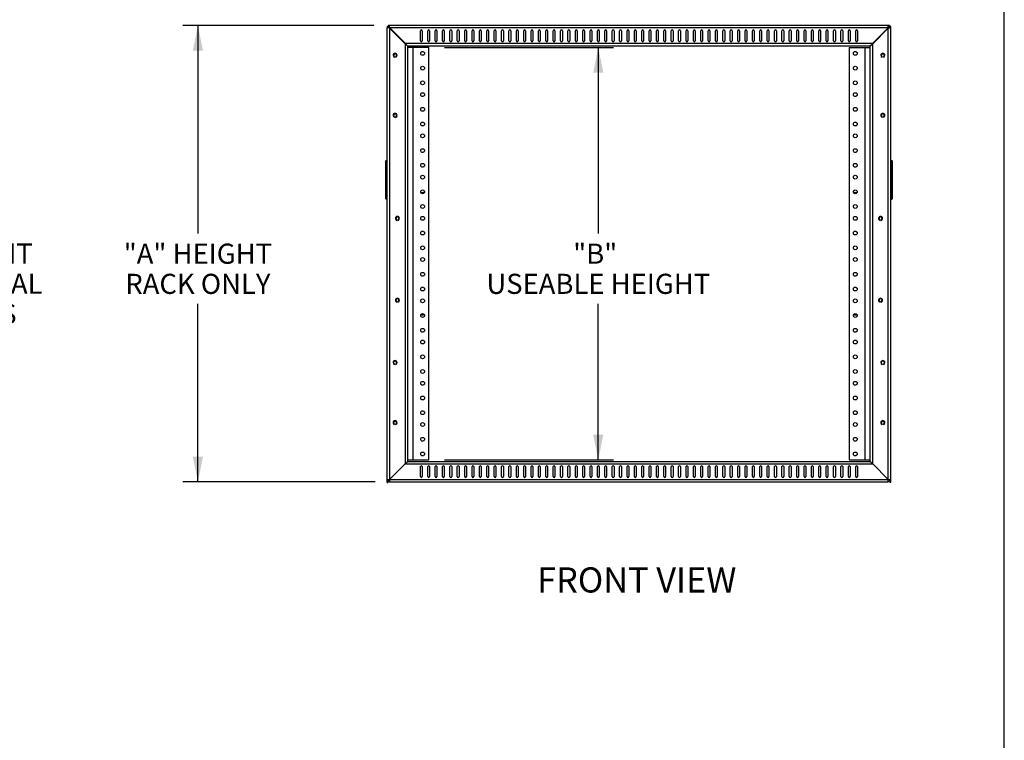
# Model space of a CAD drawing. Units: inches. Extents: x 3 to 177, y 3 to 114.
# Drawn here: x 134 to 176, y 34 to 64 of the extents above; entities that cross this region are included whole.
import ezdxf
from ezdxf.enums import TextEntityAlignment as Align

# ---------------------------------------------------------------- set-up
doc = ezdxf.new("R2010")
doc.units = ezdxf.units.IN
doc.header["$LTSCALE"] = 9.973333
doc.header["$MEASUREMENT"] = 0
doc.layers.get('0').update_dxf_attribs({"linetype": 'CONTINUOUS'})
doc.layers.add('03_ALL_AXES', color=7, linetype='CONTINUOUS')
doc.layers.add('09_ALL_DETAIL_ITEMS', color=7, linetype='CONTINUOUS')
doc.styles.get("Standard").update_dxf_attribs({"font": 'trium.ttf'})
doc.dimstyles.new('DIMSTYLE_2', dxfattribs={"dimtxt": 0.853333, "dimasz": 1.066667, "dimexe": 0.06, "dimexo": 0.0625, "dimgap": 0.04, "dimtad": 0, "dimtih": 1, "dimtoh": 1, "dimdec": 3, "dimzin": 4, "dimdsep": 46, "dimtxsty": 'Standard', "dimblk": '_FILLED', "dimblk1": '_FILLED', "dimblk2": '_FILLED', "dimcen": 0.09, "dimadec": 0, "dimazin": 0, "dimtfac": 1, "dimtdec": 3, "dimtofl": 0, "dimtmove": 0, "dimatfit": 3, "dimldrblk": '_FILLED', "dimfxl": 0, "dimtolj": 1, "dimtzin": 4, "dimarcsym": 0})

# ---------------------------------------------------------------- blocks, each defined once
blk = doc.blocks.new('_FILLED')
at = {"color": 0, "linetype": 'ByBlock'}
blk.add_solid([(0, 0), (-1, 0.2), (-1, -0.2)], dxfattribs=at)
blk = doc.blocks.new('*D5')
at = {"color": 7, "linetype": 'Continuous'}
for p, q in [((117.816, 64.119), (128.216, 64.119)), ((128.216, 64.119), (132.257, 64.119)), ((131.617, 64.119), (131.617, 55.293)), ((131.617, 41.997), (131.617, 51.026)), ((113.822, 41.997), (128.216, 41.997)), ((128.216, 41.997), (132.257, 41.997))]:
    blk.add_line(p, q, dxfattribs=at)
at = {"color": 7, "linetype": 'Continuous', "xscale": 1.0666666667, "yscale": 1.0666666667, "zscale": 1.0666666667}
for p, rotation in [((131.617, 64.119), 90), ((131.617, 41.997), 270)]:
    blk.add_blockref('_FILLED', p, dxfattribs=dict(at, rotation=rotation))
at = {"color": 7, "linetype": 'Continuous'}
for s, p in [('"C" HEIGHT', (131.617, 54.013)), ('W/OPTIONAL', (131.617, 52.733)), ('CASTERS', (131.617, 51.453))]:
    blk.add_text(s, height=0.8533, dxfattribs=at).set_placement(p, align=Align.CENTER)
blk = doc.blocks.new('*D7')
at = {"color": 7, "linetype": 'Continuous'}
for p, q in [((149.256, 64.119), (141.149, 64.119)), ((141.789, 64.119), (141.789, 55.285)), ((141.789, 44.744), (141.789, 52.298)), ((149.303, 44.744), (141.149, 44.744))]:
    blk.add_line(p, q, dxfattribs=at)
at = {"color": 7, "linetype": 'Continuous', "xscale": 1.0666666667, "yscale": 1.0666666667, "zscale": 1.0666666667}
for p, rotation in [((141.789, 64.119), 90), ((141.789, 44.744), 270)]:
    blk.add_blockref('_FILLED', p, dxfattribs=dict(at, rotation=rotation))
at = {"color": 7, "linetype": 'Continuous'}
for s, p in [('"A" HEIGHT', (141.789, 54.005)), ('RACK ONLY', (141.789, 52.725))]:
    blk.add_text(s, height=0.8533, dxfattribs=at).set_placement(p, align=Align.CENTER)
blk = doc.blocks.new('*D8')
at = {"color": 7, "linetype": 'Continuous'}
for p, q in [((152.255, 63.182), (159.415, 63.182)), ((158.775, 63.182), (158.775, 55.285)), ((158.775, 45.682), (158.775, 52.298)), ((152.255, 45.682), (159.415, 45.682))]:
    blk.add_line(p, q, dxfattribs=at)
at = {"color": 7, "linetype": 'Continuous', "xscale": 1.0666666667, "yscale": 1.0666666667, "zscale": 1.0666666667}
for p, rotation in [((158.775, 63.182), 90), ((158.775, 45.682), 270)]:
    blk.add_blockref('_FILLED', p, dxfattribs=dict(at, rotation=rotation))
at = {"color": 7, "linetype": 'Continuous'}
for s, height, p in [('"B" ', 0.8533, (158.775, 54.005)), ('USEABLE HEIGHT', 0.85333, (158.775, 52.725))]:
    blk.add_text(s, height=height, dxfattribs=at).set_placement(p, align=Align.CENTER)

msp = doc.modelspace()

# ---------------------------------------------------------------- linework, layer by layer
at = {"color": 7, "linetype": 'Continuous'}
for p, q in [((176, 5.3333), (176, 114.1333)), ((149.8132, 44.7242), (149.8132, 64.0102)), ((149.9087, 64.0102), (149.8132, 64.0102)), ((149.9222, 63.9996), (149.9132, 64.0067)), ((149.9222, 64.0238), (149.9222, 64.1192)), ((171.0792, 64.1192), (149.9222, 64.1192)), ((149.9222, 63.9996), (149.9222, 44.7442)), ((150.5792, 63.3426), (149.9222, 63.9996)), ((149.9328, 64.0102), (149.9257, 64.0193)), ((149.9328, 64.0102), (150.5898, 63.3532)), ((171.0686, 64.0102), (149.9328, 64.0102)), ((170.4116, 63.3532), (171.0686, 64.0102)), ((170.4222, 63.3426), (171.0792, 63.9996)), ((171.0686, 64.0102), (171.0757, 64.0193)), ((171.0792, 64.0238), (171.0792, 64.1192)), ((171.0792, 63.9996), (171.0882, 64.0067)), ((171.0792, 44.7442), (171.0792, 63.9996)), ((171.0927, 64.0102), (171.1882, 64.0102)), ((171.1882, 44.7242), (171.1882, 64.0102)), ((150.5792, 63.3426), (150.5792, 45.5102)), ((170.4116, 63.3532), (150.5898, 63.3532)), ((150.6861, 63.2336), (150.6835, 63.2336)), ((150.6882, 63.2336), (150.6882, 45.6192)), ((151.5882, 63.1817), (150.6882, 63.1817)), ((150.6988, 63.2463), (150.6988, 63.2489)), ((170.3026, 63.2442), (150.6988, 63.2442)), ((150.9062, 63.1817), (150.9062, 45.6817)), ((151.5882, 45.6817), (151.5882, 63.1817)), ((169.4132, 63.1817), (169.4132, 45.6817)), ((169.4132, 63.1817), (170.3132, 63.1817)), ((170.0952, 45.6817), (170.0952, 63.1817)), ((170.3132, 45.6192), (170.3132, 63.2336)), ((170.4222, 45.5102), (170.4222, 63.3426)), ((150.1317, 62.7877), (150.1317, 62.7668)), ((150.1767, 62.7668), (150.1767, 62.7877)), ((170.8247, 62.7877), (170.8247, 62.7668)), ((170.8697, 62.7668), (170.8697, 62.7877)), ((150.1317, 60.2377), (150.1317, 60.2168)), ((150.1767, 60.2168), (150.1767, 60.2377)), ((170.8247, 60.2377), (170.8247, 60.2168)), ((170.8697, 60.2168), (170.8697, 60.2377)), ((149.7722, 58.3817), (149.7423, 58.3518)), ((149.7423, 58.3518), (149.7423, 56.7792)), ((149.7722, 58.3817), (149.7722, 56.7492)), ((149.7722, 58.3817), (149.8132, 58.3817)), ((171.1882, 58.3817), (171.2291, 58.3817)), ((171.2291, 56.7492), (171.2291, 58.3817)), ((171.2291, 58.3817), (171.2591, 58.3518)), ((171.2591, 56.7792), (171.2591, 58.3518)), ((149.7722, 56.9406), (149.7423, 56.9687)), ((149.7722, 56.9406), (149.8132, 56.9406)), ((171.2291, 56.9406), (171.1882, 56.9406)), ((171.2591, 56.9687), (171.2291, 56.9406)), ((149.7722, 56.7492), (149.7423, 56.7792)), ((149.8132, 56.7492), (149.7722, 56.7492)), ((171.1882, 56.7492), (171.2291, 56.7492)), ((171.2291, 56.7492), (171.2591, 56.7792)), ((150.2282, 55.8672), (150.2282, 55.8463)), ((150.2732, 55.8463), (150.2732, 55.8672)), ((170.7282, 55.8672), (170.7282, 55.8463)), ((170.7732, 55.8463), (170.7732, 55.8672)), ((150.2282, 52.3952), (150.2282, 52.3743)), ((150.2732, 52.3743), (150.2732, 52.3952)), ((170.7282, 52.3952), (170.7282, 52.3743)), ((170.7732, 52.3743), (170.7732, 52.3952)), ((150.1317, 49.7487), (150.1317, 49.7278)), ((150.1767, 49.7278), (150.1767, 49.7487)), ((170.8247, 49.7487), (170.8247, 49.7278)), ((170.8697, 49.7278), (170.8697, 49.7487)), ((150.1317, 47.1987), (150.1317, 47.1778)), ((150.1767, 47.1778), (150.1767, 47.1987)), ((170.8247, 47.1987), (170.8247, 47.1778)), ((170.8697, 47.1778), (170.8697, 47.1987)), ((150.6882, 45.6817), (151.5882, 45.6817)), ((150.6882, 45.6192), (170.3132, 45.6192)), ((169.4132, 45.6817), (170.3132, 45.6817)), ((149.9222, 44.8532), (150.5792, 45.5102)), ((150.5792, 45.5102), (170.4222, 45.5102)), ((170.4222, 45.5102), (171.0792, 44.8532)), ((149.8132, 44.8532), (171.1882, 44.8532)), ((149.8132, 44.7242), (149.8602, 44.7242)), ((149.8602, 44.7242), (149.8602, 44.8532)), ((149.9121, 44.7604), (149.9206, 44.7741)), ((149.9222, 44.7442), (171.0792, 44.7442)), ((171.0892, 44.7604), (171.0792, 44.7767)), ((171.1412, 44.8532), (171.1412, 44.7242)), ((171.1882, 44.7242), (171.1412, 44.7242))]:
    msp.add_line(p, q, dxfattribs=at)
for centre, radius, start, end in [((149.9222, 64.0102), 0.109, 90, 180), ((149.9222, 64.0102), 0.062, 90, 174.23174), ((151.5991, 66.1533), 2.7295, 231.73458, 231.85458), ((147.7791, 62.3333), 2.7295, 38.14542, 38.26542), ((173.2223, 62.3333), 2.7295, 141.73458, 141.85458), ((171.0792, 64.0102), 0.109, 0, 90), ((171.0792, 64.0102), 0.062, 0, 84.23174), ((169.4023, 66.1533), 2.7295, 308.14542, 308.26542), ((150.6028, 63.2038), 0.0861, 20.27608, 23.30072), ((150.7287, 63.3296), 0.0861, 246.69928, 249.72392), ((170.2727, 63.3296), 0.0861, 290.27608, 293.30072), ((170.3986, 63.2038), 0.0861, 156.69928, 159.72392), ((150.1542, 62.8492), 0.0855, 180, 254.74247), ((150.1542, 62.8492), 0.0655, 290.09096, 249.90904), ((150.1542, 62.8492), 0.0855, 285.25753, 360), ((170.8472, 62.8492), 0.0855, 180, 254.74247), ((170.8472, 62.8492), 0.0655, 290.09096, 249.90904), ((170.8472, 62.8492), 0.0855, 285.25753, 360), ((150.1542, 60.2992), 0.0855, 180, 254.74247), ((150.1542, 60.2992), 0.0655, 290.09096, 249.90904), ((150.1542, 60.2992), 0.0855, 285.25753, 360), ((170.8472, 60.2992), 0.0855, 180, 254.74247), ((170.8472, 60.2992), 0.0655, 290.09096, 249.90904), ((170.8472, 60.2992), 0.0855, 285.25753, 360), ((150.2507, 55.9287), 0.0855, 285.25753, 254.74247), ((150.2507, 55.9287), 0.0655, 290.09096, 249.90904), ((170.7507, 55.9287), 0.0855, 285.25753, 254.74247), ((170.7507, 55.9287), 0.0655, 290.09096, 249.90904), ((150.2507, 52.4567), 0.0855, 285.25753, 254.74247), ((150.2507, 52.4567), 0.0655, 290.09096, 249.90904), ((170.7507, 52.4567), 0.0855, 285.25753, 254.74247), ((170.7507, 52.4567), 0.0655, 290.09096, 249.90904), ((150.1542, 49.8102), 0.0855, 180, 254.74247), ((150.1542, 49.8102), 0.0655, 290.09096, 249.90904), ((150.1542, 49.8102), 0.0855, 285.25753, 360), ((170.8472, 49.8102), 0.0855, 180, 254.74247), ((170.8472, 49.8102), 0.0655, 290.09096, 249.90904), ((170.8472, 49.8102), 0.0855, 285.25753, 360), ((150.1542, 47.2602), 0.0855, 180, 254.74247), ((150.1542, 47.2602), 0.0655, 290.09096, 249.90904), ((150.1542, 47.2602), 0.0855, 285.25753, 360), ((170.8472, 47.2602), 0.0855, 180, 254.74247), ((170.8472, 47.2602), 0.0655, 290.09096, 249.90904), ((170.8472, 47.2602), 0.0855, 285.25753, 360), ((150.5742, 45.6633), 0.118, 327.75261, 331.60904), ((170.4272, 45.6633), 0.118, 208.39096, 212.24739), ((149.9692, 44.8532), 0.109, 180, 244.3617), ((149.9692, 44.8532), 0.062, 180, 218.95977), ((149.9692, 44.8532), 0.109, 259.47988, 270), ((171.0322, 44.8532), 0.109, 295.6383, 360), ((171.0322, 44.8532), 0.062, 321.04023, 360)]:
    msp.add_arc(centre, radius, start, end, dxfattribs=at)
for points, knots in [([(150.5792, 63.3426), (150.583, 63.3396), (150.5982, 63.3277), (150.6133, 63.3157), (150.6242, 63.3063)], [0, 0, 0, 0, 0.2536718, 1, 1, 1, 1]), ([(150.5898, 63.3532), (150.5928, 63.3494), (150.6047, 63.3342), (150.6167, 63.3191), (150.6261, 63.3082)], [0, 0, 0, 0, 0.2536718, 1, 1, 1, 1]), ([(150.6242, 63.3063), (150.6278, 63.3032), (150.6412, 63.2914), (150.6539, 63.2788), (150.6623, 63.2686)], [0, 0, 0, 0, 0.2653984, 1, 1, 1, 1]), ([(150.6261, 63.3082), (150.6292, 63.3046), (150.641, 63.2912), (150.6537, 63.2785), (150.6638, 63.2701)], [0, 0, 0, 0, 0.2653984, 1, 1, 1, 1]), ([(150.6623, 63.2686), (150.6634, 63.2673), (150.6676, 63.2621), (150.6714, 63.2567), (150.6741, 63.2525)], [0, 0, 0, 0, 0.2588637, 1, 1, 1, 1]), ([(150.6638, 63.2701), (150.6651, 63.269), (150.6703, 63.2649), (150.6757, 63.261), (150.6799, 63.2584)], [0, 0, 0, 0, 0.2588637, 1, 1, 1, 1]), ([(150.6741, 63.2525), (150.6748, 63.2513), (150.6777, 63.2466), (150.6802, 63.2416), (150.6819, 63.2378)], [0, 0, 0, 0, 0.2582561, 1, 1, 1, 1]), ([(150.6799, 63.2584), (150.6811, 63.2576), (150.6859, 63.2547), (150.6908, 63.2522), (150.6946, 63.2506)], [0, 0, 0, 0, 0.2582561, 1, 1, 1, 1]), ([(170.3215, 63.2584), (170.3202, 63.2576), (170.3155, 63.2547), (170.3106, 63.2522), (170.3068, 63.2506)], [0, 0, 0, 0, 0.2582561, 1, 1, 1, 1]), ([(170.3273, 63.2525), (170.3266, 63.2513), (170.3237, 63.2466), (170.3211, 63.2416), (170.3195, 63.2378)], [0, 0, 0, 0, 0.2582561, 1, 1, 1, 1]), ([(170.3376, 63.2701), (170.3363, 63.269), (170.3311, 63.2649), (170.3256, 63.261), (170.3215, 63.2584)], [0, 0, 0, 0, 0.2588637, 1, 1, 1, 1]), ([(170.3391, 63.2686), (170.338, 63.2673), (170.3338, 63.2621), (170.33, 63.2567), (170.3273, 63.2525)], [0, 0, 0, 0, 0.2588637, 1, 1, 1, 1]), ([(170.3752, 63.3082), (170.3722, 63.3046), (170.3603, 63.2912), (170.3477, 63.2785), (170.3376, 63.2701)], [0, 0, 0, 0, 0.2653984, 1, 1, 1, 1]), ([(170.3771, 63.3063), (170.3736, 63.3032), (170.3602, 63.2914), (170.3474, 63.2788), (170.3391, 63.2686)], [0, 0, 0, 0, 0.2653984, 1, 1, 1, 1]), ([(170.4116, 63.3532), (170.4086, 63.3494), (170.3967, 63.3342), (170.3846, 63.3191), (170.3752, 63.3082)], [0, 0, 0, 0, 0.2536718, 1, 1, 1, 1]), ([(170.4222, 63.3426), (170.4183, 63.3396), (170.4031, 63.3277), (170.3881, 63.3157), (170.3771, 63.3063)], [0, 0, 0, 0, 0.2536718, 1, 1, 1, 1]), ([(150.5792, 45.5102), (150.5822, 45.5141), (150.5941, 45.5293), (150.6061, 45.5444), (150.6155, 45.5553)], [0, 0, 0, 0, 0.2536699, 1, 1, 1, 1]), ([(150.5792, 45.5102), (150.583, 45.5133), (150.5982, 45.5251), (150.6133, 45.5372), (150.6242, 45.5466)], [0, 0, 0, 0, 0.2536699, 1, 1, 1, 1]), ([(150.6242, 45.5466), (150.6281, 45.5499), (150.6424, 45.5625), (150.656, 45.5762), (150.6647, 45.5872)], [0, 0, 0, 0, 0.2669338, 1, 1, 1, 1]), ([(150.6647, 45.5872), (150.6655, 45.5883), (150.6688, 45.5925), (150.6719, 45.597), (150.674, 45.6003)], [0, 0, 0, 0, 0.2572798, 1, 1, 1, 1]), ([(150.6761, 45.6091), (150.6771, 45.6096), (150.6811, 45.6117), (150.6851, 45.6134), (150.6882, 45.6146)], [0, 0, 0, 0, 0.2565495, 1, 1, 1, 1]), ([(170.3252, 45.6091), (170.3242, 45.6096), (170.3203, 45.6117), (170.3163, 45.6134), (170.3132, 45.6146)], [0, 0, 0, 0, 0.2565495, 1, 1, 1, 1]), ([(170.3772, 45.5466), (170.3721, 45.5509), (170.3538, 45.5672), (170.3368, 45.5853), (170.3273, 45.6003)], [0, 0, 0, 0, 0.2743798, 1, 1, 1, 1]), ([(170.4222, 45.5102), (170.4183, 45.5133), (170.4032, 45.5251), (170.3881, 45.5372), (170.3772, 45.5466)], [0, 0, 0, 0, 0.2536699, 1, 1, 1, 1]), ([(170.4222, 45.5102), (170.4192, 45.5141), (170.4073, 45.5293), (170.3952, 45.5444), (170.3859, 45.5553)], [0, 0, 0, 0, 0.2536699, 1, 1, 1, 1])]:
    msp.add_open_spline(points, degree=3, knots=knots, dxfattribs=at)
for points in [[(150.678, 45.6072), (150.6801, 45.6111), (150.682, 45.6151), (150.6835, 45.6192)], [(170.3233, 45.6072), (170.3212, 45.6111), (170.3194, 45.6151), (170.3178, 45.6192)]]:
    msp.add_open_spline(points, degree=3, dxfattribs=at)
at = {"layer": '03_ALL_AXES', "color": 7, "linetype": 'Continuous'}
for p, q in [((151.2297, 63.4692), (151.2297, 63.8942)), ((151.3047, 63.8942), (151.3047, 63.4692)), ((151.5427, 63.4692), (151.5427, 63.8942)), ((151.6177, 63.8942), (151.6177, 63.4692)), ((151.8557, 63.4692), (151.8557, 63.8942)), ((151.9307, 63.8942), (151.9307, 63.4692)), ((152.1687, 63.4692), (152.1687, 63.8942)), ((152.2437, 63.8942), (152.2437, 63.4692)), ((152.4817, 63.4692), (152.4817, 63.8942)), ((152.5567, 63.8942), (152.5567, 63.4692)), ((152.7947, 63.4692), (152.7947, 63.8942)), ((152.8697, 63.8942), (152.8697, 63.4692)), ((153.1077, 63.4692), (153.1077, 63.8942)), ((153.1827, 63.8942), (153.1827, 63.4692)), ((153.4207, 63.4692), (153.4207, 63.8942)), ((153.4957, 63.8942), (153.4957, 63.4692)), ((153.7337, 63.4692), (153.7337, 63.8942)), ((153.8087, 63.8942), (153.8087, 63.4692)), ((154.0467, 63.4692), (154.0467, 63.8942)), ((154.1217, 63.8942), (154.1217, 63.4692)), ((154.3597, 63.4692), (154.3597, 63.8942)), ((154.4347, 63.8942), (154.4347, 63.4692)), ((154.6727, 63.4692), (154.6727, 63.8942)), ((154.7477, 63.8942), (154.7477, 63.4692)), ((154.9857, 63.4692), (154.9857, 63.8942)), ((155.0607, 63.8942), (155.0607, 63.4692)), ((155.2987, 63.4692), (155.2987, 63.8942)), ((155.3737, 63.8942), (155.3737, 63.4692)), ((155.6117, 63.4692), (155.6117, 63.8942)), ((155.6867, 63.8942), (155.6867, 63.4692)), ((155.9247, 63.4692), (155.9247, 63.8942)), ((155.9997, 63.8942), (155.9997, 63.4692)), ((156.2377, 63.4692), (156.2377, 63.8942)), ((156.3127, 63.8942), (156.3127, 63.4692)), ((156.5507, 63.4692), (156.5507, 63.8942)), ((156.6257, 63.8942), (156.6257, 63.4692)), ((156.8637, 63.4692), (156.8637, 63.8942)), ((156.9387, 63.8942), (156.9387, 63.4692)), ((157.1767, 63.4692), (157.1767, 63.8942)), ((157.2517, 63.8942), (157.2517, 63.4692)), ((157.4897, 63.4692), (157.4897, 63.8942)), ((157.5647, 63.8942), (157.5647, 63.4692)), ((157.8027, 63.4692), (157.8027, 63.8942)), ((157.8777, 63.8942), (157.8777, 63.4692)), ((158.1157, 63.4692), (158.1157, 63.8942)), ((158.1907, 63.8942), (158.1907, 63.4692)), ((158.4287, 63.4692), (158.4287, 63.8942)), ((158.5037, 63.8942), (158.5037, 63.4692)), ((158.7417, 63.4692), (158.7417, 63.8942)), ((158.8167, 63.8942), (158.8167, 63.4692)), ((159.0547, 63.4692), (159.0547, 63.8942)), ((159.1297, 63.8942), (159.1297, 63.4692)), ((159.3677, 63.4692), (159.3677, 63.8942)), ((159.4427, 63.8942), (159.4427, 63.4692)), ((159.6807, 63.4692), (159.6807, 63.8942)), ((159.7557, 63.8942), (159.7557, 63.4692)), ((159.9937, 63.4692), (159.9937, 63.8942)), ((160.0687, 63.8942), (160.0687, 63.4692)), ((160.3067, 63.4692), (160.3067, 63.8942)), ((160.3817, 63.8942), (160.3817, 63.4692)), ((160.6197, 63.4692), (160.6197, 63.8942)), ((160.6947, 63.8942), (160.6947, 63.4692)), ((160.9327, 63.4692), (160.9327, 63.8942)), ((161.0077, 63.8942), (161.0077, 63.4692)), ((161.2457, 63.4692), (161.2457, 63.8942)), ((161.3207, 63.8942), (161.3207, 63.4692)), ((161.5587, 63.4692), (161.5587, 63.8942)), ((161.6337, 63.8942), (161.6337, 63.4692)), ((161.8717, 63.4692), (161.8717, 63.8942)), ((161.9467, 63.8942), (161.9467, 63.4692)), ((162.1847, 63.4692), (162.1847, 63.8942)), ((162.2597, 63.8942), (162.2597, 63.4692)), ((162.4977, 63.4692), (162.4977, 63.8942)), ((162.5727, 63.8942), (162.5727, 63.4692)), ((162.8107, 63.4692), (162.8107, 63.8942)), ((162.8857, 63.8942), (162.8857, 63.4692)), ((163.1237, 63.4692), (163.1237, 63.8942)), ((163.1987, 63.8942), (163.1987, 63.4692)), ((163.4367, 63.4692), (163.4367, 63.8942)), ((163.5117, 63.8942), (163.5117, 63.4692)), ((163.7497, 63.4692), (163.7497, 63.8942)), ((163.8247, 63.8942), (163.8247, 63.4692)), ((164.0627, 63.4692), (164.0627, 63.8942)), ((164.1377, 63.8942), (164.1377, 63.4692)), ((164.3757, 63.4692), (164.3757, 63.8942)), ((164.4507, 63.8942), (164.4507, 63.4692)), ((164.6887, 63.4692), (164.6887, 63.8942)), ((164.7637, 63.8942), (164.7637, 63.4692)), ((165.0017, 63.4692), (165.0017, 63.8942)), ((165.0767, 63.8942), (165.0767, 63.4692)), ((165.3147, 63.4692), (165.3147, 63.8942)), ((165.3897, 63.8942), (165.3897, 63.4692)), ((165.6277, 63.4692), (165.6277, 63.8942)), ((165.7027, 63.8942), (165.7027, 63.4692)), ((165.9407, 63.4692), (165.9407, 63.8942)), ((166.0157, 63.8942), (166.0157, 63.4692)), ((166.2537, 63.4692), (166.2537, 63.8942)), ((166.3287, 63.8942), (166.3287, 63.4692)), ((166.5667, 63.4692), (166.5667, 63.8942)), ((166.6417, 63.8942), (166.6417, 63.4692)), ((166.8797, 63.4692), (166.8797, 63.8942)), ((166.9547, 63.8942), (166.9547, 63.4692)), ((167.1927, 63.4692), (167.1927, 63.8942)), ((167.2677, 63.8942), (167.2677, 63.4692)), ((167.5057, 63.4692), (167.5057, 63.8942)), ((167.5807, 63.8942), (167.5807, 63.4692)), ((167.8187, 63.4692), (167.8187, 63.8942)), ((167.8937, 63.8942), (167.8937, 63.4692)), ((168.1317, 63.4692), (168.1317, 63.8942)), ((168.2067, 63.8942), (168.2067, 63.4692)), ((168.4447, 63.4692), (168.4447, 63.8942)), ((168.5197, 63.8942), (168.5197, 63.4692)), ((168.7577, 63.4692), (168.7577, 63.8942)), ((168.8327, 63.8942), (168.8327, 63.4692)), ((169.0707, 63.4692), (169.0707, 63.8942)), ((169.1457, 63.8942), (169.1457, 63.4692)), ((169.3837, 63.4692), (169.3837, 63.8942)), ((169.4587, 63.8942), (169.4587, 63.4692)), ((169.6967, 63.4692), (169.6967, 63.8942)), ((169.7717, 63.8942), (169.7717, 63.4692)), ((149.9222, 44.8532), (150.5792, 45.5102)), ((151.2297, 44.9692), (151.2297, 45.3942)), ((151.3047, 45.3942), (151.3047, 44.9692)), ((151.5427, 44.9692), (151.5427, 45.3942)), ((151.6177, 45.3942), (151.6177, 44.9692)), ((151.8557, 44.9692), (151.8557, 45.3942)), ((151.9307, 45.3942), (151.9307, 44.9692)), ((152.1687, 44.9692), (152.1687, 45.3942)), ((152.2437, 45.3942), (152.2437, 44.9692)), ((152.4817, 44.9692), (152.4817, 45.3942)), ((152.5567, 45.3942), (152.5567, 44.9692)), ((152.7947, 44.9692), (152.7947, 45.3942)), ((152.8697, 45.3942), (152.8697, 44.9692)), ((153.1077, 44.9692), (153.1077, 45.3942)), ((153.1827, 45.3942), (153.1827, 44.9692)), ((153.4207, 44.9692), (153.4207, 45.3942)), ((153.4957, 45.3942), (153.4957, 44.9692)), ((153.7337, 44.9692), (153.7337, 45.3942)), ((153.8087, 45.3942), (153.8087, 44.9692)), ((154.0467, 44.9692), (154.0467, 45.3942)), ((154.1217, 45.3942), (154.1217, 44.9692)), ((154.3597, 44.9692), (154.3597, 45.3942)), ((154.4347, 45.3942), (154.4347, 44.9692)), ((154.6727, 44.9692), (154.6727, 45.3942)), ((154.7477, 45.3942), (154.7477, 44.9692)), ((154.9857, 44.9692), (154.9857, 45.3942)), ((155.0607, 45.3942), (155.0607, 44.9692)), ((155.2987, 44.9692), (155.2987, 45.3942)), ((155.3737, 45.3942), (155.3737, 44.9692)), ((155.6117, 44.9692), (155.6117, 45.3942)), ((155.6867, 45.3942), (155.6867, 44.9692)), ((155.9247, 44.9692), (155.9247, 45.3942)), ((155.9997, 45.3942), (155.9997, 44.9692)), ((156.2377, 44.9692), (156.2377, 45.3942)), ((156.3127, 45.3942), (156.3127, 44.9692)), ((156.5507, 44.9692), (156.5507, 45.3942)), ((156.6257, 45.3942), (156.6257, 44.9692)), ((156.8637, 44.9692), (156.8637, 45.3942)), ((156.9387, 45.3942), (156.9387, 44.9692)), ((157.1767, 44.9692), (157.1767, 45.3942)), ((157.2517, 45.3942), (157.2517, 44.9692)), ((157.4897, 44.9692), (157.4897, 45.3942)), ((157.5647, 45.3942), (157.5647, 44.9692)), ((157.8027, 44.9692), (157.8027, 45.3942)), ((157.8777, 45.3942), (157.8777, 44.9692)), ((158.1157, 44.9692), (158.1157, 45.3942)), ((158.1907, 45.3942), (158.1907, 44.9692)), ((158.4287, 44.9692), (158.4287, 45.3942)), ((158.5037, 45.3942), (158.5037, 44.9692)), ((158.7417, 44.9692), (158.7417, 45.3942)), ((158.8167, 45.3942), (158.8167, 44.9692)), ((159.0547, 44.9692), (159.0547, 45.3942)), ((159.1297, 45.3942), (159.1297, 44.9692)), ((159.3677, 44.9692), (159.3677, 45.3942)), ((159.4427, 45.3942), (159.4427, 44.9692)), ((159.6807, 44.9692), (159.6807, 45.3942)), ((159.7557, 45.3942), (159.7557, 44.9692)), ((159.9937, 44.9692), (159.9937, 45.3942)), ((160.0687, 45.3942), (160.0687, 44.9692)), ((160.3067, 44.9692), (160.3067, 45.3942)), ((160.3817, 45.3942), (160.3817, 44.9692)), ((160.6197, 44.9692), (160.6197, 45.3942)), ((160.6947, 45.3942), (160.6947, 44.9692)), ((160.9327, 44.9692), (160.9327, 45.3942)), ((161.0077, 45.3942), (161.0077, 44.9692)), ((161.2457, 44.9692), (161.2457, 45.3942)), ((161.3207, 45.3942), (161.3207, 44.9692)), ((161.5587, 44.9692), (161.5587, 45.3942)), ((161.6337, 45.3942), (161.6337, 44.9692)), ((161.8717, 44.9692), (161.8717, 45.3942)), ((161.9467, 45.3942), (161.9467, 44.9692)), ((162.1847, 44.9692), (162.1847, 45.3942)), ((162.2597, 45.3942), (162.2597, 44.9692)), ((162.4977, 44.9692), (162.4977, 45.3942)), ((162.5727, 45.3942), (162.5727, 44.9692)), ((162.8107, 44.9692), (162.8107, 45.3942)), ((162.8857, 45.3942), (162.8857, 44.9692)), ((163.1237, 44.9692), (163.1237, 45.3942)), ((163.1987, 45.3942), (163.1987, 44.9692)), ((163.4367, 44.9692), (163.4367, 45.3942)), ((163.5117, 45.3942), (163.5117, 44.9692)), ((163.7497, 44.9692), (163.7497, 45.3942)), ((163.8247, 45.3942), (163.8247, 44.9692)), ((164.0627, 44.9692), (164.0627, 45.3942)), ((164.1377, 45.3942), (164.1377, 44.9692)), ((164.3757, 44.9692), (164.3757, 45.3942)), ((164.4507, 45.3942), (164.4507, 44.9692)), ((164.6887, 44.9692), (164.6887, 45.3942)), ((164.7637, 45.3942), (164.7637, 44.9692)), ((165.0017, 44.9692), (165.0017, 45.3942)), ((165.0767, 45.3942), (165.0767, 44.9692)), ((165.3147, 44.9692), (165.3147, 45.3942)), ((165.3897, 45.3942), (165.3897, 44.9692)), ((165.6277, 44.9692), (165.6277, 45.3942)), ((165.7027, 45.3942), (165.7027, 44.9692)), ((165.9407, 44.9692), (165.9407, 45.3942)), ((166.0157, 45.3942), (166.0157, 44.9692)), ((166.2537, 44.9692), (166.2537, 45.3942)), ((166.3287, 45.3942), (166.3287, 44.9692)), ((166.5667, 44.9692), (166.5667, 45.3942)), ((166.6417, 45.3942), (166.6417, 44.9692)), ((166.8797, 44.9692), (166.8797, 45.3942)), ((166.9547, 45.3942), (166.9547, 44.9692)), ((167.1927, 44.9692), (167.1927, 45.3942)), ((167.2677, 45.3942), (167.2677, 44.9692)), ((167.5057, 44.9692), (167.5057, 45.3942)), ((167.5807, 45.3942), (167.5807, 44.9692)), ((167.8187, 44.9692), (167.8187, 45.3942)), ((167.8937, 45.3942), (167.8937, 44.9692)), ((168.1317, 44.9692), (168.1317, 45.3942)), ((168.2067, 45.3942), (168.2067, 44.9692)), ((168.4447, 44.9692), (168.4447, 45.3942)), ((168.5197, 45.3942), (168.5197, 44.9692)), ((168.7577, 44.9692), (168.7577, 45.3942)), ((168.8327, 45.3942), (168.8327, 44.9692)), ((169.0707, 44.9692), (169.0707, 45.3942)), ((169.1457, 45.3942), (169.1457, 44.9692)), ((169.3837, 44.9692), (169.3837, 45.3942)), ((169.4587, 45.3942), (169.4587, 44.9692)), ((169.6967, 44.9692), (169.6967, 45.3942)), ((169.7717, 45.3942), (169.7717, 44.9692)), ((170.4222, 45.5102), (171.0792, 44.8532))]:
    msp.add_line(p, q, dxfattribs=at)
for centre in [(151.3232, 62.9317), (169.6782, 62.9317), (151.3232, 62.3067), (169.6782, 62.3067), (151.3232, 61.6817), (169.6782, 61.6817), (151.3232, 61.1817), (169.6782, 61.1817), (151.3232, 60.5567), (169.6782, 60.5567), (151.3232, 59.9317), (169.6782, 59.9317), (151.3232, 59.4317), (169.6782, 59.4317), (151.3232, 58.8067), (169.6782, 58.8067), (151.3232, 58.1817), (169.6782, 58.1817), (151.3232, 57.6817), (169.6782, 57.6817), (151.3232, 57.0567), (169.6782, 57.0567), (151.3232, 56.4317), (169.6782, 56.4317), (151.3232, 55.9317), (169.6782, 55.9317), (151.3232, 55.3067), (169.6782, 55.3067), (151.3232, 54.6817), (169.6782, 54.6817), (151.3232, 54.1817), (169.6782, 54.1817), (151.3232, 53.5567), (169.6782, 53.5567), (151.3232, 52.9317), (169.6782, 52.9317), (151.3232, 52.4317), (169.6782, 52.4317), (151.3232, 51.8067), (169.6782, 51.8067), (151.3232, 51.1817), (169.6782, 51.1817), (151.3232, 50.6817), (169.6782, 50.6817), (151.3232, 50.0567), (169.6782, 50.0567), (151.3232, 49.4317), (169.6782, 49.4317), (151.3232, 48.9317), (169.6782, 48.9317), (151.3232, 48.3067), (169.6782, 48.3067), (151.3232, 47.6817), (169.6782, 47.6817), (151.3232, 47.1817), (169.6782, 47.1817), (151.3232, 46.5567), (169.6782, 46.5567), (151.3232, 45.9317), (169.6782, 45.9317)]:
    msp.add_circle(centre, 0.081, dxfattribs=at)
for centre, radius, start, end in [((151.2672, 63.8942), 0.0375, 0, 180), ((151.5802, 63.8942), 0.0375, 0, 180), ((151.8932, 63.8942), 0.0375, 0, 180), ((152.2062, 63.8942), 0.0375, 0, 180), ((152.5192, 63.8942), 0.0375, 0, 180), ((152.8322, 63.8942), 0.0375, 0, 180), ((153.1452, 63.8942), 0.0375, 0, 180), ((153.4582, 63.8942), 0.0375, 0, 180), ((153.7712, 63.8942), 0.0375, 0, 180), ((154.0842, 63.8942), 0.0375, 0, 180), ((154.3972, 63.8942), 0.0375, 0, 180), ((154.7102, 63.8942), 0.0375, 0, 180), ((155.0232, 63.8942), 0.0375, 0, 180), ((155.3362, 63.8942), 0.0375, 0, 180), ((155.6492, 63.8942), 0.0375, 0, 180), ((155.9622, 63.8942), 0.0375, 0, 180), ((156.2752, 63.8942), 0.0375, 0, 180), ((156.5882, 63.8942), 0.0375, 0, 180), ((156.9012, 63.8942), 0.0375, 0, 180), ((157.2142, 63.8942), 0.0375, 0, 180), ((157.5272, 63.8942), 0.0375, 0, 180), ((157.8402, 63.8942), 0.0375, 0, 180), ((158.1532, 63.8942), 0.0375, 0, 180), ((158.4662, 63.8942), 0.0375, 0, 180), ((158.7792, 63.8942), 0.0375, 0, 180), ((159.0922, 63.8942), 0.0375, 0, 180), ((159.4052, 63.8942), 0.0375, 0, 180), ((159.7182, 63.8942), 0.0375, 0, 180), ((160.0312, 63.8942), 0.0375, 0, 180), ((160.3442, 63.8942), 0.0375, 0, 180), ((160.6572, 63.8942), 0.0375, 0, 180), ((160.9702, 63.8942), 0.0375, 0, 180), ((161.2832, 63.8942), 0.0375, 0, 180), ((161.5962, 63.8942), 0.0375, 0, 180), ((161.9092, 63.8942), 0.0375, 0, 180), ((162.2222, 63.8942), 0.0375, 0, 180), ((162.5352, 63.8942), 0.0375, 0, 180), ((162.8482, 63.8942), 0.0375, 0, 180), ((163.1612, 63.8942), 0.0375, 0, 180), ((163.4742, 63.8942), 0.0375, 0, 180), ((163.7872, 63.8942), 0.0375, 0, 180), ((164.1002, 63.8942), 0.0375, 0, 180), ((164.4132, 63.8942), 0.0375, 0, 180), ((164.7262, 63.8942), 0.0375, 0, 180), ((165.0392, 63.8942), 0.0375, 0, 180), ((165.3522, 63.8942), 0.0375, 0, 180), ((165.6652, 63.8942), 0.0375, 0, 180), ((165.9782, 63.8942), 0.0375, 0, 180), ((166.2912, 63.8942), 0.0375, 0, 180), ((166.6042, 63.8942), 0.0375, 0, 180), ((166.9172, 63.8942), 0.0375, 0, 180), ((167.2302, 63.8942), 0.0375, 0, 180), ((167.5432, 63.8942), 0.0375, 0, 180), ((167.8562, 63.8942), 0.0375, 0, 180), ((168.1692, 63.8942), 0.0375, 0, 180), ((168.4822, 63.8942), 0.0375, 0, 180), ((168.7952, 63.8942), 0.0375, 0, 180), ((169.1082, 63.8942), 0.0375, 0, 180), ((169.4212, 63.8942), 0.0375, 0, 180), ((169.7342, 63.8942), 0.0375, 0, 180), ((151.2672, 63.4692), 0.0375, 180, 360), ((151.5802, 63.4692), 0.0375, 180, 360), ((151.8932, 63.4692), 0.0375, 180, 360), ((152.2062, 63.4692), 0.0375, 180, 360), ((152.5192, 63.4692), 0.0375, 180, 360), ((152.8322, 63.4692), 0.0375, 180, 360), ((153.1452, 63.4692), 0.0375, 180, 360), ((153.4582, 63.4692), 0.0375, 180, 360), ((153.7712, 63.4692), 0.0375, 180, 360), ((154.0842, 63.4692), 0.0375, 180, 360), ((154.3972, 63.4692), 0.0375, 180, 360), ((154.7102, 63.4692), 0.0375, 180, 360), ((155.0232, 63.4692), 0.0375, 180, 360), ((155.3362, 63.4692), 0.0375, 180, 360), ((155.6492, 63.4692), 0.0375, 180, 360), ((155.9622, 63.4692), 0.0375, 180, 360), ((156.2752, 63.4692), 0.0375, 180, 360), ((156.5882, 63.4692), 0.0375, 180, 360), ((156.9012, 63.4692), 0.0375, 180, 360), ((157.2142, 63.4692), 0.0375, 180, 360), ((157.5272, 63.4692), 0.0375, 180, 360), ((157.8402, 63.4692), 0.0375, 180, 360), ((158.1532, 63.4692), 0.0375, 180, 360), ((158.4662, 63.4692), 0.0375, 180, 360), ((158.7792, 63.4692), 0.0375, 180, 360), ((159.0922, 63.4692), 0.0375, 180, 360), ((159.4052, 63.4692), 0.0375, 180, 360), ((159.7182, 63.4692), 0.0375, 180, 360), ((160.0312, 63.4692), 0.0375, 180, 360), ((160.3442, 63.4692), 0.0375, 180, 360), ((160.6572, 63.4692), 0.0375, 180, 360), ((160.9702, 63.4692), 0.0375, 180, 360), ((161.2832, 63.4692), 0.0375, 180, 360), ((161.5962, 63.4692), 0.0375, 180, 360), ((161.9092, 63.4692), 0.0375, 180, 360), ((162.2222, 63.4692), 0.0375, 180, 360), ((162.5352, 63.4692), 0.0375, 180, 360), ((162.8482, 63.4692), 0.0375, 180, 360), ((163.1612, 63.4692), 0.0375, 180, 360), ((163.4742, 63.4692), 0.0375, 180, 360), ((163.7872, 63.4692), 0.0375, 180, 360), ((164.1002, 63.4692), 0.0375, 180, 360), ((164.4132, 63.4692), 0.0375, 180, 360), ((164.7262, 63.4692), 0.0375, 180, 360), ((165.0392, 63.4692), 0.0375, 180, 360), ((165.3522, 63.4692), 0.0375, 180, 360), ((165.6652, 63.4692), 0.0375, 180, 360), ((165.9782, 63.4692), 0.0375, 180, 360), ((166.2912, 63.4692), 0.0375, 180, 360), ((166.6042, 63.4692), 0.0375, 180, 360), ((166.9172, 63.4692), 0.0375, 180, 360), ((167.2302, 63.4692), 0.0375, 180, 360), ((167.5432, 63.4692), 0.0375, 180, 360), ((167.8562, 63.4692), 0.0375, 180, 360), ((168.1692, 63.4692), 0.0375, 180, 360), ((168.4822, 63.4692), 0.0375, 180, 360), ((168.7952, 63.4692), 0.0375, 180, 360), ((169.1082, 63.4692), 0.0375, 180, 360), ((169.4212, 63.4692), 0.0375, 180, 360), ((169.7342, 63.4692), 0.0375, 180, 360), ((150.1542, 62.8492), 0.0855, 0, 180), ((170.8472, 62.8492), 0.0855, 0, 180), ((150.1542, 60.2992), 0.0855, 0, 180), ((170.8472, 60.2992), 0.0855, 0, 180), ((151.3367, 56.8067), 0.2185, 74.80477, 111.35574), ((169.6647, 56.8067), 0.2185, 68.64426, 105.19523), ((151.3367, 52.0567), 0.2185, 248.64426, 285.19523), ((169.6647, 52.0567), 0.2185, 254.80477, 291.35574), ((150.1542, 49.8102), 0.0855, 0, 180), ((170.8472, 49.8102), 0.0855, 0, 180), ((150.1542, 47.2602), 0.0855, 0, 180), ((170.8472, 47.2602), 0.0855, 0, 180), ((151.2672, 45.3942), 0.0375, 0, 180), ((151.5802, 45.3942), 0.0375, 0, 180), ((151.8932, 45.3942), 0.0375, 0, 180), ((152.2062, 45.3942), 0.0375, 0, 180), ((152.5192, 45.3942), 0.0375, 0, 180), ((152.8322, 45.3942), 0.0375, 0, 180), ((153.1452, 45.3942), 0.0375, 0, 180), ((153.4582, 45.3942), 0.0375, 0, 180), ((153.7712, 45.3942), 0.0375, 0, 180), ((154.0842, 45.3942), 0.0375, 0, 180), ((154.3972, 45.3942), 0.0375, 0, 180), ((154.7102, 45.3942), 0.0375, 0, 180), ((155.0232, 45.3942), 0.0375, 0, 180), ((155.3362, 45.3942), 0.0375, 0, 180), ((155.6492, 45.3942), 0.0375, 0, 180), ((155.9622, 45.3942), 0.0375, 0, 180), ((156.2752, 45.3942), 0.0375, 0, 180), ((156.5882, 45.3942), 0.0375, 0, 180), ((156.9012, 45.3942), 0.0375, 0, 180), ((157.2142, 45.3942), 0.0375, 0, 180), ((157.5272, 45.3942), 0.0375, 0, 180), ((157.8402, 45.3942), 0.0375, 0, 180), ((158.1532, 45.3942), 0.0375, 0, 180), ((158.4662, 45.3942), 0.0375, 0, 180), ((158.7792, 45.3942), 0.0375, 0, 180), ((159.0922, 45.3942), 0.0375, 0, 180), ((159.4052, 45.3942), 0.0375, 0, 180), ((159.7182, 45.3942), 0.0375, 0, 180), ((160.0312, 45.3942), 0.0375, 0, 180), ((160.3442, 45.3942), 0.0375, 0, 180), ((160.6572, 45.3942), 0.0375, 0, 180), ((160.9702, 45.3942), 0.0375, 0, 180), ((161.2832, 45.3942), 0.0375, 0, 180), ((161.5962, 45.3942), 0.0375, 0, 180), ((161.9092, 45.3942), 0.0375, 0, 180), ((162.2222, 45.3942), 0.0375, 0, 180), ((162.5352, 45.3942), 0.0375, 0, 180), ((162.8482, 45.3942), 0.0375, 0, 180), ((163.1612, 45.3942), 0.0375, 0, 180), ((163.4742, 45.3942), 0.0375, 0, 180), ((163.7872, 45.3942), 0.0375, 0, 180), ((164.1002, 45.3942), 0.0375, 0, 180), ((164.4132, 45.3942), 0.0375, 0, 180), ((164.7262, 45.3942), 0.0375, 0, 180), ((165.0392, 45.3942), 0.0375, 0, 180), ((165.3522, 45.3942), 0.0375, 0, 180), ((165.6652, 45.3942), 0.0375, 0, 180), ((165.9782, 45.3942), 0.0375, 0, 180), ((166.2912, 45.3942), 0.0375, 0, 180), ((166.6042, 45.3942), 0.0375, 0, 180), ((166.9172, 45.3942), 0.0375, 0, 180), ((167.2302, 45.3942), 0.0375, 0, 180), ((167.5432, 45.3942), 0.0375, 0, 180), ((167.8562, 45.3942), 0.0375, 0, 180), ((168.1692, 45.3942), 0.0375, 0, 180), ((168.4822, 45.3942), 0.0375, 0, 180), ((168.7952, 45.3942), 0.0375, 0, 180), ((169.1082, 45.3942), 0.0375, 0, 180), ((169.4212, 45.3942), 0.0375, 0, 180), ((169.7342, 45.3942), 0.0375, 0, 180), ((151.2672, 44.9692), 0.0375, 180, 360), ((151.5802, 44.9692), 0.0375, 180, 360), ((151.8932, 44.9692), 0.0375, 180, 360), ((152.2062, 44.9692), 0.0375, 180, 360), ((152.5192, 44.9692), 0.0375, 180, 360), ((152.8322, 44.9692), 0.0375, 180, 360), ((153.1452, 44.9692), 0.0375, 180, 360), ((153.4582, 44.9692), 0.0375, 180, 360), ((153.7712, 44.9692), 0.0375, 180, 360), ((154.0842, 44.9692), 0.0375, 180, 360), ((154.3972, 44.9692), 0.0375, 180, 360), ((154.7102, 44.9692), 0.0375, 180, 360), ((155.0232, 44.9692), 0.0375, 180, 360), ((155.3362, 44.9692), 0.0375, 180, 360), ((155.6492, 44.9692), 0.0375, 180, 360), ((155.9622, 44.9692), 0.0375, 180, 360), ((156.2752, 44.9692), 0.0375, 180, 360), ((156.5882, 44.9692), 0.0375, 180, 360), ((156.9012, 44.9692), 0.0375, 180, 360), ((157.2142, 44.9692), 0.0375, 180, 360), ((157.5272, 44.9692), 0.0375, 180, 360), ((157.8402, 44.9692), 0.0375, 180, 360), ((158.1532, 44.9692), 0.0375, 180, 360), ((158.4662, 44.9692), 0.0375, 180, 360), ((158.7792, 44.9692), 0.0375, 180, 360), ((159.0922, 44.9692), 0.0375, 180, 360), ((159.4052, 44.9692), 0.0375, 180, 360), ((159.7182, 44.9692), 0.0375, 180, 360), ((160.0312, 44.9692), 0.0375, 180, 360), ((160.3442, 44.9692), 0.0375, 180, 360), ((160.6572, 44.9692), 0.0375, 180, 360), ((160.9702, 44.9692), 0.0375, 180, 360), ((161.2832, 44.9692), 0.0375, 180, 360), ((161.5962, 44.9692), 0.0375, 180, 360), ((161.9092, 44.9692), 0.0375, 180, 360), ((162.2222, 44.9692), 0.0375, 180, 360), ((162.5352, 44.9692), 0.0375, 180, 360), ((162.8482, 44.9692), 0.0375, 180, 360), ((163.1612, 44.9692), 0.0375, 180, 360), ((163.4742, 44.9692), 0.0375, 180, 360), ((163.7872, 44.9692), 0.0375, 180, 360), ((164.1002, 44.9692), 0.0375, 180, 360), ((164.4132, 44.9692), 0.0375, 180, 360), ((164.7262, 44.9692), 0.0375, 180, 360), ((165.0392, 44.9692), 0.0375, 180, 360), ((165.3522, 44.9692), 0.0375, 180, 360), ((165.6652, 44.9692), 0.0375, 180, 360), ((165.9782, 44.9692), 0.0375, 180, 360), ((166.2912, 44.9692), 0.0375, 180, 360), ((166.6042, 44.9692), 0.0375, 180, 360), ((166.9172, 44.9692), 0.0375, 180, 360), ((167.2302, 44.9692), 0.0375, 180, 360), ((167.5432, 44.9692), 0.0375, 180, 360), ((167.8562, 44.9692), 0.0375, 180, 360), ((168.1692, 44.9692), 0.0375, 180, 360), ((168.4822, 44.9692), 0.0375, 180, 360), ((168.7952, 44.9692), 0.0375, 180, 360), ((169.1082, 44.9692), 0.0375, 180, 360), ((169.4212, 44.9692), 0.0375, 180, 360), ((169.7342, 44.9692), 0.0375, 180, 360)]:
    msp.add_arc(centre, radius, start, end, dxfattribs=at)

# ---------------------------------------------------------------- texts
at = {"layer": '09_ALL_DETAIL_ITEMS', "color": 7, "linetype": 'Continuous'}
msp.add_text('%%uFRONT VIEW', height=1.066667, dxfattribs=at).set_placement((156.1796, 40.0526))

# ---------------------------------------------------------------- dimensions: what is measured, and where the dimension line sits
at = {"color": 7, "linetype": 'Continuous'}
for base, p1, p2, angle, text, picture, middle in [((131.617, 41.9973), (117.7531, 64.1192), (113.7597, 41.9973), 270, '"C" HEIGHT\\PW/OPTIONAL\\PCASTERS', '*D5', (131.617, 53.1595)), ((141.7889, 44.7442), (149.318, 64.1192), (149.365, 44.7442), 270, '"A" HEIGHT\\PRACK ONLY', '*D7', (141.7889, 53.7917)), ((158.7755, 63.1817), (152.1924, 45.6817), (152.1924, 63.1817), 90, '"B" \\PUSEABLE HEIGHT', '*D8', (158.7755, 53.7917))]:
    dim = msp.add_linear_dim(base=base, p1=p1, p2=p2, angle=angle, text=text, dimstyle='DIMSTYLE_2', dxfattribs=at)
    dim.commit()
    dim.dimension.update_dxf_attribs({"geometry": picture, "text_midpoint": middle, "dimtype": 160})

doc.saveas('drawing.dxf')
